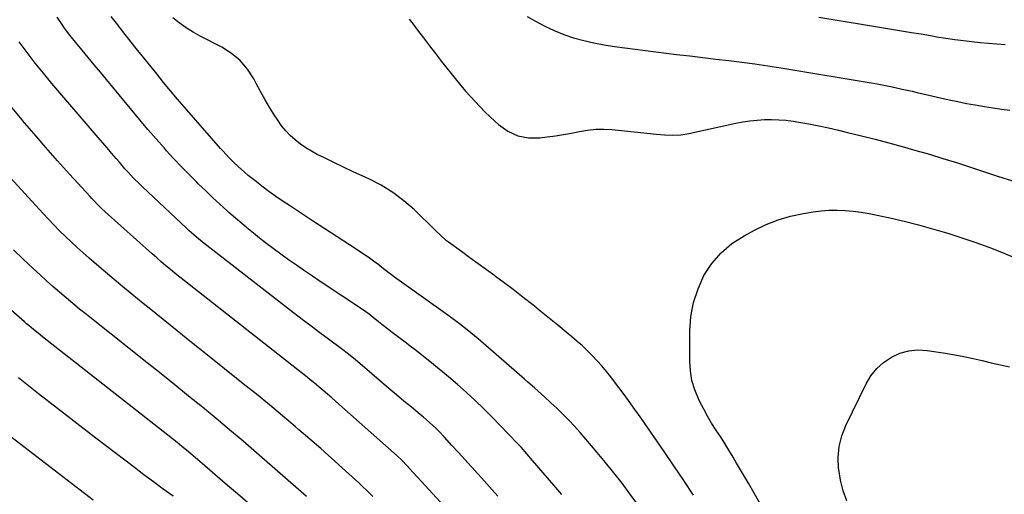
# Model space of a CAD drawing. Units: inches. Extents: x 1889978 to 1895342, y 453771 to 459060.
# Drawn here: x 1893207 to 1893687, y 456727 to 456958 of the extents above; entities that cross this region are included whole.
import ezdxf

# ---------------------------------------------------------------- set-up
doc = ezdxf.new("R2010")
doc.units = ezdxf.units.IN
doc.header["$MEASUREMENT"] = 0
doc.layers.add('7', color=7, linetype='Continuous')
doc.layers.add('8', color=7, linetype='Continuous')

msp = doc.modelspace()

# ---------------------------------------------------------------- linework, layer by layer
at = {"layer": '7', "color": 18}
for points in [[(1893470.95, 456726.61, 1754), (1893466.98, 456731.24, 1754), (1893456.65, 456743.29, 1754), (1893453.85, 456746.5, 1754), (1893451, 456749.67, 1754), (1893449.06, 456751.74, 1754), (1893441.03, 456760.15, 1754), (1893436.97, 456764.33, 1754), (1893432.84, 456768.44, 1754), (1893428.64, 456772.46, 1754), (1893424.37, 456776.43, 1754), (1893420.02, 456780.3, 1754), (1893415.61, 456784.11, 1754), (1893411.13, 456787.82, 1754), (1893406.59, 456791.47, 1754), (1893399.37, 456797.15, 1754), (1893396.97, 456799.03, 1754), (1893394.56, 456800.9, 1754), (1893392.14, 456802.75, 1754), (1893388.21, 456805.73, 1754), (1893386.53, 456807.01, 1754), (1893383.21, 456809.59, 1754), (1893381.55, 456810.9, 1754), (1893378.92, 456813.01, 1754), (1893376.93, 456814.55, 1754), (1893374.19, 456816.5, 1754), (1893353.18, 456830.53, 1754), (1893349.3, 456833.15, 1754), (1893345.44, 456835.78, 1754), (1893341.59, 456838.44, 1754), (1893337.75, 456841.12, 1754), (1893333.95, 456843.85, 1754), (1893330.19, 456846.62, 1754), (1893326.47, 456849.46, 1754), (1893322.79, 456852.35, 1754), (1893321.38, 456853.47, 1754), (1893318.14, 456856.1, 1754), (1893314.93, 456858.76, 1754), (1893311.77, 456861.48, 1754), (1893308.64, 456864.24, 1754), (1893307.72, 456865.07, 1754), (1893304.17, 456868.29, 1754), (1893300.65, 456871.55, 1754), (1893297.17, 456874.85, 1754), (1893293.73, 456878.18, 1754), (1893292.97, 456878.92, 1754), (1893289.21, 456882.69, 1754), (1893285.5, 456886.5, 1754), (1893281.86, 456890.39, 1754), (1893278.28, 456894.32, 1754), (1893277.22, 456895.5, 1754), (1893273.17, 456900.09, 1754), (1893269.16, 456904.71, 1754), (1893265.21, 456909.37, 1754), (1893261.29, 456914.07, 1754), (1893248.99, 456929.03, 1754), (1893246.02, 456932.64, 1754), (1893243.04, 456936.24, 1754), (1893240.05, 456939.84, 1754), (1893237.07, 456943.44, 1754), (1893233.85, 456947.31, 1754), (1893231.15, 456950.68, 1754), (1893228.58, 456954.14, 1754), (1893227.34, 456955.91, 1754), (1893224.95, 456959.5, 1754)], [(1893508.31, 456721.25, 1756), (1893504.1, 456727.02, 1756), (1893500.24, 456732.18, 1756), (1893496.31, 456737.27, 1756), (1893492.25, 456742.27, 1756), (1893488.12, 456747.2, 1756), (1893479.86, 456756.81, 1756), (1893477.12, 456759.9, 1756), (1893474.32, 456762.92, 1756), (1893471.42, 456765.86, 1756), (1893468.45, 456768.73, 1756), (1893465.56, 456771.43, 1756), (1893462.39, 456774.35, 1756), (1893459.18, 456777.22, 1756), (1893457.56, 456778.64, 1756), (1893454.31, 456781.48, 1756), (1893452.69, 456782.89, 1756), (1893430.17, 456802.52, 1756), (1893426.57, 456805.56, 1756), (1893424.74, 456807.04, 1756), (1893421.02, 456809.92, 1756), (1893419.14, 456811.34, 1756), (1893415.33, 456814.1, 1756), (1893390.42, 456831.8, 1756), (1893389.33, 456832.59, 1756), (1893387.2, 456834.25, 1756), (1893386.67, 456834.66, 1756), (1893383.21, 456837.39, 1756), (1893381.2, 456838.93, 1756), (1893379.16, 456840.44, 1756), (1893377.09, 456841.91, 1756), (1893374.99, 456843.33, 1756), (1893367.33, 456848.42, 1756), (1893361.38, 456852.35, 1756), (1893355.42, 456856.28, 1756), (1893349.44, 456860.18, 1756), (1893343.46, 456864.08, 1756), (1893338.58, 456867.24, 1756), (1893335.05, 456869.59, 1756), (1893331.56, 456872, 1756), (1893328.13, 456874.49, 1756), (1893324.74, 456877.04, 1756), (1893321.86, 456879.26, 1756), (1893318.09, 456882.3, 1756), (1893316.25, 456883.87, 1756), (1893313.11, 456886.68, 1756), (1893310.89, 456888.76, 1756), (1893308.73, 456890.9, 1756), (1893305.61, 456894.23, 1756), (1893304.6, 456895.37, 1756), (1893287.03, 456915.53, 1756), (1893283.58, 456919.55, 1756), (1893280.15, 456923.58, 1756), (1893276.77, 456927.66, 1756), (1893273.43, 456931.76, 1756), (1893268.57, 456937.78, 1756), (1893265.65, 456941.42, 1756), (1893262.75, 456945.07, 1756), (1893259.87, 456948.74, 1756), (1893257.01, 456952.41, 1756), (1893256.41, 456953.19, 1756), (1893253.86, 456956.49, 1756), (1893251.31, 456959.8, 1756)], [(1893535.04, 456726.37, 1758), (1893530.34, 456733.52, 1758), (1893525.55, 456740.62, 1758), (1893520.72, 456747.7, 1758), (1893509.58, 456763.82, 1758), (1893506.53, 456768.17, 1758), (1893503.43, 456772.5, 1758), (1893500.27, 456776.77, 1758), (1893497.07, 456781.02, 1758), (1893494.77, 456784.04, 1758), (1893492.64, 456786.71, 1758), (1893490.45, 456789.33, 1758), (1893488.16, 456791.86, 1758), (1893485.81, 456794.34, 1758), (1893483.38, 456796.73, 1758), (1893480.9, 456799.08, 1758), (1893478.35, 456801.35, 1758), (1893475.76, 456803.58, 1758), (1893473, 456805.89, 1758), (1893468.98, 456809.22, 1758), (1893464.94, 456812.53, 1758), (1893460.89, 456815.81, 1758), (1893456.82, 456819.08, 1758), (1893455.43, 456820.18, 1758), (1893451.28, 456823.44, 1758), (1893447.1, 456826.67, 1758), (1893442.87, 456829.84, 1758), (1893438.62, 456832.96, 1758), (1893438.22, 456833.26, 1758), (1893434.14, 456836.21, 1758), (1893430.07, 456839.17, 1758), (1893426, 456842.13, 1758), (1893421.94, 456845.1, 1758), (1893415.62, 456849.71, 1758), (1893414.73, 456850.39, 1758), (1893411.41, 456853.4, 1758), (1893409.81, 456854.97, 1758), (1893409.01, 456855.76, 1758), (1893399.02, 456865.49, 1758), (1893393.94, 456869.94, 1758), (1893388.61, 456874, 1758), (1893382.87, 456877.48, 1758), (1893376.88, 456880.57, 1758), (1893373.94, 456881.89, 1758), (1893369.22, 456884.05, 1758), (1893364.52, 456886.25, 1758), (1893359.85, 456888.5, 1758), (1893355.19, 456890.8, 1758), (1893351.69, 456892.55, 1758), (1893348.86, 456894.09, 1758), (1893346.11, 456895.75, 1758), (1893343.48, 456897.6, 1758), (1893340.93, 456899.58, 1758), (1893338.55, 456901.74, 1758), (1893336.33, 456904.04, 1758), (1893334.33, 456906.54, 1758), (1893332.48, 456909.17, 1758), (1893331.06, 456911.41, 1758), (1893328.66, 456915.29, 1758), (1893326.33, 456919.2, 1758), (1893324.1, 456923.18, 1758), (1893321.93, 456927.18, 1758), (1893320.79, 456929.34, 1758), (1893317.72, 456934.06, 1758), (1893314.17, 456938.3, 1758), (1893309.9, 456941.82, 1758), (1893305.15, 456944.85, 1758), (1893294.7, 456950.24, 1758), (1893291.17, 456952.21, 1758), (1893287.73, 456954.33, 1758), (1893284.45, 456956.67, 1758), (1893281.26, 456959.16, 1758)], [(1893396.47, 456958.42, 1758), (1893398.38, 456956.03, 1758), (1893400.5, 456953.2, 1758), (1893403.42, 456949.36, 1758), (1893406.35, 456945.52, 1758), (1893409.32, 456941.71, 1758), (1893412.31, 456937.92, 1758), (1893419.59, 456928.73, 1758), (1893424.01, 456923.42, 1758), (1893428.6, 456918.26, 1758), (1893433.43, 456913.32, 1758), (1893438.42, 456908.54, 1758), (1893440.05, 456907.04, 1758), (1893444.6, 456903.89, 1758), (1893449.42, 456901.62, 1758), (1893454.67, 456900.67, 1758), (1893460.19, 456900.6, 1758), (1893463.81, 456901.04, 1758), (1893467.77, 456901.58, 1758), (1893471.71, 456902.2, 1758), (1893475.64, 456902.93, 1758), (1893479.55, 456903.74, 1758), (1893483.46, 456904.42, 1758), (1893487.39, 456904.84, 1758), (1893491.35, 456904.88, 1758), (1893495.31, 456904.67, 1758), (1893517.06, 456902.44, 1758), (1893521.02, 456902.12, 1758), (1893524.99, 456901.97, 1758), (1893528.94, 456902.13, 1758), (1893530.9, 456902.39, 1758), (1893532.85, 456902.74, 1758), (1893555.66, 456907.69, 1758), (1893559.12, 456908.35, 1758), (1893562.59, 456908.89, 1758), (1893566.09, 456909.26, 1758), (1893569.6, 456909.51, 1758), (1893573.12, 456909.56, 1758), (1893576.62, 456909.46, 1758), (1893580.12, 456909.15, 1758), (1893583.61, 456908.69, 1758), (1893586.39, 456908.24, 1758), (1893591.25, 456907.38, 1758), (1893596.09, 456906.46, 1758), (1893600.92, 456905.43, 1758), (1893605.73, 456904.32, 1758), (1893610.19, 456903.24, 1758), (1893616.88, 456901.6, 1758), (1893623.55, 456899.91, 1758), (1893630.2, 456898.16, 1758), (1893636.85, 456896.38, 1758), (1893643.47, 456894.51, 1758), (1893650.08, 456892.59, 1758), (1893656.66, 456890.57, 1758), (1893663.22, 456888.5, 1758), (1893668.6, 456886.76, 1758), (1893675.91, 456884.38, 1758), (1893683.22, 456881.99, 1758), (1893690.51, 456879.57, 1758)], [(1893453.97, 456959.81, 1756), (1893458.09, 456957.45, 1756), (1893462.57, 456955.08, 1756), (1893467.15, 456952.92, 1756), (1893471.86, 456951.07, 1756), (1893476.66, 456949.44, 1756), (1893481.56, 456948.09, 1756), (1893486.49, 456946.9, 1756), (1893491.48, 456945.97, 1756), (1893496.5, 456945.2, 1756), (1893526.85, 456941.32, 1756), (1893533.21, 456940.53, 1756), (1893539.57, 456939.76, 1756), (1893545.93, 456939.02, 1756), (1893552.3, 456938.31, 1756), (1893558.66, 456937.56, 1756), (1893565.01, 456936.74, 1756), (1893571.35, 456935.8, 1756), (1893577.67, 456934.79, 1756), (1893624.55, 456926.88, 1756), (1893627.01, 456926.44, 1756), (1893631.91, 456925.48, 1756), (1893636.79, 456924.4, 1756), (1893641.66, 456923.3, 1756), (1893644.1, 456922.74, 1756), (1893659.63, 456919.18, 1756), (1893663.86, 456918.27, 1756), (1893668.09, 456917.41, 1756), (1893672.35, 456916.64, 1756), (1893676.97, 456915.87, 1756), (1893681.06, 456915.26, 1756), (1893685.17, 456914.66, 1756), (1893689.27, 456914.1, 1756)], [(1893596.11, 456959.4, 1754), (1893607.05, 456957.62, 1754), (1893617.99, 456955.85, 1754), (1893641.34, 456952.06, 1754), (1893645.96, 456951.3, 1754), (1893650.57, 456950.49, 1754), (1893653.71, 456949.93, 1754), (1893658.1, 456949.18, 1754), (1893662.5, 456948.54, 1754), (1893663.97, 456948.37, 1754), (1893670.81, 456947.59, 1754), (1893674.82, 456947.16, 1754), (1893678.85, 456946.78, 1754), (1893682.87, 456946.46, 1754), (1893687.02, 456946.17, 1754)], [(1893439.72, 456725.88, 1752), (1893435.72, 456730.33, 1752), (1893431.7, 456734.78, 1752), (1893429.97, 456736.69, 1752), (1893426.81, 456740.17, 1752), (1893423.64, 456743.66, 1752), (1893420.48, 456747.14, 1752), (1893417.31, 456750.62, 1752), (1893413.73, 456754.56, 1752), (1893410.92, 456757.52, 1752), (1893409.46, 456758.95, 1752), (1893406.47, 456761.74, 1752), (1893403.4, 456764.42, 1752), (1893401.83, 456765.74, 1752), (1893397.63, 456769.2, 1752), (1893393.96, 456772.24, 1752), (1893390.3, 456775.3, 1752), (1893386.66, 456778.38, 1752), (1893383.03, 456781.47, 1752), (1893372.43, 456790.56, 1752), (1893370.26, 456792.38, 1752), (1893366.94, 456795.05, 1752), (1893363.55, 456797.63, 1752), (1893357.23, 456802.34, 1752), (1893352.94, 456805.55, 1752), (1893348.66, 456808.77, 1752), (1893344.4, 456812.03, 1752), (1893340.15, 456815.3, 1752), (1893297.84, 456848.08, 1752), (1893296.56, 456849.08, 1752), (1893292.8, 456852.17, 1752), (1893289.16, 456855.4, 1752), (1893287.97, 456856.51, 1752), (1893266.53, 456876.68, 1752), (1893265.05, 456878.1, 1752), (1893262.15, 456881.02, 1752), (1893259.35, 456884.03, 1752), (1893257.97, 456885.56, 1752), (1893255.27, 456888.67, 1752), (1893253.63, 456890.61, 1752), (1893251.47, 456893.14, 1752), (1893249.31, 456895.68, 1752), (1893247.15, 456898.21, 1752), (1893244.98, 456900.74, 1752), (1893222.31, 456927.15, 1752), (1893218.19, 456932.08, 1752), (1893214.16, 456937.09, 1752), (1893210.26, 456942.19, 1752), (1893206.45, 456947.37, 1752)], [(1893378.74, 456725.65, 1748), (1893376.55, 456727.91, 1748), (1893373.16, 456731.19, 1748), (1893372.01, 456732.26, 1748), (1893363.91, 456739.62, 1748), (1893358.67, 456744.34, 1748), (1893353.4, 456749.02, 1748), (1893348.09, 456753.65, 1748), (1893342.76, 456758.25, 1748), (1893340.97, 456759.77, 1748), (1893334.69, 456765.08, 1748), (1893328.38, 456770.34, 1748), (1893322.02, 456775.54, 1748), (1893315.62, 456780.7, 1748), (1893297.33, 456795.31, 1748), (1893290.41, 456800.85, 1748), (1893283.49, 456806.4, 1748), (1893276.59, 456811.96, 1748), (1893269.69, 456817.53, 1748), (1893266.85, 456819.83, 1748), (1893261.4, 456824.29, 1748), (1893255.98, 456828.77, 1748), (1893250.6, 456833.31, 1748), (1893245.25, 456837.89, 1748), (1893240.54, 456841.95, 1748), (1893237.59, 456844.54, 1748), (1893234.66, 456847.17, 1748), (1893231.78, 456849.85, 1748), (1893228.93, 456852.56, 1748), (1893226.13, 456855.32, 1748), (1893223.36, 456858.11, 1748), (1893220.64, 456860.95, 1748), (1893217.96, 456863.82, 1748), (1893189.67, 456894.63, 1748)], [(1893346.52, 456725.73, 1746), (1893322.1, 456747, 1746), (1893315.57, 456752.63, 1746), (1893309, 456758.22, 1746), (1893302.38, 456763.74, 1746), (1893295.72, 456769.22, 1746), (1893289.02, 456774.65, 1746), (1893282.31, 456780.07, 1746), (1893275.58, 456785.46, 1746), (1893268.84, 456790.84, 1746), (1893242.49, 456811.79, 1746), (1893239.18, 456814.45, 1746), (1893235.88, 456817.12, 1746), (1893232.6, 456819.81, 1746), (1893229.33, 456822.53, 1746), (1893226.1, 456825.27, 1746), (1893222.89, 456828.05, 1746), (1893219.73, 456830.88, 1746), (1893216.59, 456833.74, 1746), (1893213.17, 456836.9, 1746), (1893208.38, 456841.41, 1746), (1893203.65, 456845.98, 1746)], [(1893317.74, 456722.82, 1744), (1893312.81, 456726.91, 1744), (1893307.93, 456731.06, 1744), (1893294.5, 456742.69, 1744), (1893292.3, 456744.57, 1744), (1893290.1, 456746.45, 1744), (1893287.89, 456748.3, 1744), (1893285.66, 456750.14, 1744), (1893283.42, 456751.97, 1744), (1893281.18, 456753.79, 1744), (1893278.92, 456755.59, 1744), (1893276.65, 456757.38, 1744), (1893217.84, 456803.58, 1744), (1893215.59, 456805.36, 1744), (1893213.36, 456807.16, 1744), (1893211.15, 456809, 1744), (1893210.05, 456809.92, 1744), (1893208.96, 456810.86, 1744), (1893187.71, 456829.33, 1744)], [(1893609.82, 456723.59, 1762), (1893608.02, 456728.51, 1762), (1893606.77, 456733.6, 1762), (1893605.87, 456738.79, 1762), (1893605.81, 456739.29, 1762), (1893605.65, 456744.74, 1762), (1893606.09, 456750.08, 1762), (1893607.43, 456755.27, 1762), (1893609.38, 456760.36, 1762), (1893619.2, 456780.62, 1762), (1893621.57, 456784.55, 1762), (1893624.35, 456788.1, 1762), (1893627.73, 456791.08, 1762), (1893631.5, 456793.7, 1762), (1893635.69, 456795.52, 1762), (1893639.99, 456796.76, 1762), (1893644.44, 456797.13, 1762), (1893649.01, 456796.91, 1762), (1893657.9, 456795.57, 1762), (1893662.4, 456794.82, 1762), (1893666.89, 456793.99, 1762), (1893671.35, 456793.02, 1762), (1893675.79, 456791.96, 1762), (1893680.22, 456790.86, 1762), (1893684.67, 456789.82, 1762), (1893689.13, 456788.84, 1762)], [(1893281.4, 456725.89, 1742), (1893276.66, 456729.33, 1742), (1893271.94, 456732.78, 1742), (1893267.25, 456736.28, 1742), (1893262.58, 456739.8, 1742), (1893253.13, 456746.96, 1742), (1893243.77, 456754.1, 1742), (1893234.44, 456761.29, 1742), (1893225.16, 456768.54, 1742), (1893215.91, 456775.83, 1742), (1893206.16, 456783.55, 1742)]]:
    msp.add_polyline3d(points, dxfattribs=at)
at = {"layer": '8', "color": 18}
for points in [[(1893420.41, 456713.53, 1750), (1893406.26, 456728.86, 1750), (1893404.29, 456731, 1750), (1893402.32, 456733.14, 1750), (1893400.35, 456735.28, 1750), (1893398.38, 456737.42, 1750), (1893395.28, 456740.79, 1750), (1893393.1, 456743.17, 1750), (1893390.63, 456745.57, 1750), (1893360.79, 456772.02, 1750), (1893358.72, 456773.84, 1750), (1893356.63, 456775.65, 1750), (1893354.53, 456777.44, 1750), (1893352.42, 456779.22, 1750), (1893350.29, 456780.99, 1750), (1893348.15, 456782.73, 1750), (1893346, 456784.46, 1750), (1893343.83, 456786.18, 1750), (1893289.21, 456829.03, 1750), (1893286.92, 456830.84, 1750), (1893284.64, 456832.67, 1750), (1893282.38, 456834.51, 1750), (1893280.12, 456836.37, 1750), (1893277.89, 456838.25, 1750), (1893275.67, 456840.14, 1750), (1893273.47, 456842.07, 1750), (1893271.28, 456844, 1750), (1893248.38, 456864.57, 1750), (1893246.45, 456866.35, 1750), (1893244.56, 456868.17, 1750), (1893242.73, 456870.04, 1750), (1893241.83, 456870.99, 1750), (1893240.94, 456871.95, 1750), (1893230.98, 456882.92, 1750), (1893225.16, 456889.41, 1750), (1893219.38, 456895.93, 1750), (1893213.67, 456902.51, 1750), (1893208.01, 456909.14, 1750), (1893207.83, 456909.35, 1750), (1893202.19, 456916.18, 1750)], [(1893567.48, 456722.36, 1760), (1893564.65, 456727.25, 1760), (1893561.8, 456732.13, 1760), (1893558.95, 456737, 1760), (1893556.09, 456741.87, 1760), (1893554.35, 456744.82, 1760), (1893552.32, 456748.2, 1760), (1893550.27, 456751.55, 1760), (1893548.16, 456754.87, 1760), (1893546.02, 456758.18, 1760), (1893543.92, 456761.5, 1760), (1893541.91, 456764.88, 1760), (1893540.03, 456768.32, 1760), (1893538.23, 456771.82, 1760), (1893537.47, 456773.38, 1760), (1893535.68, 456777.77, 1760), (1893534.31, 456782.26, 1760), (1893533.58, 456786.89, 1760), (1893533.26, 456791.62, 1760), (1893533.3, 456806.42, 1760), (1893533.84, 456813.47, 1760), (1893535.06, 456820.36, 1760), (1893537.28, 456826.99, 1760), (1893540.18, 456833.44, 1760), (1893544.06, 456839.31, 1760), (1893548.51, 456844.59, 1760), (1893553.82, 456849.02, 1760), (1893559.7, 456852.88, 1760), (1893564.8, 456855.61, 1760), (1893570.52, 456858.32, 1760), (1893576.37, 456860.64, 1760), (1893582.42, 456862.37, 1760), (1893588.61, 456863.71, 1760), (1893593.42, 456864.51, 1760), (1893597.3, 456865.02, 1760), (1893601.2, 456865.34, 1760), (1893605.11, 456865.38, 1760), (1893609.03, 456865.23, 1760), (1893612.94, 456864.86, 1760), (1893616.83, 456864.38, 1760), (1893620.7, 456863.72, 1760), (1893624.56, 456862.94, 1760), (1893630.83, 456861.54, 1760), (1893637.79, 456859.9, 1760), (1893644.72, 456858.15, 1760), (1893651.6, 456856.23, 1760), (1893658.46, 456854.21, 1760), (1893660.03, 456853.73, 1760), (1893666.38, 456851.68, 1760), (1893672.7, 456849.53, 1760), (1893678.96, 456847.22, 1760), (1893685.17, 456844.8, 1760), (1893692.23, 456841.96, 1760)], [(1893242.45, 456723.96, 1740), (1893202.39, 456754.81, 1740)]]:
    msp.add_polyline3d(points, dxfattribs=at)

doc.saveas('drawing.dxf')
